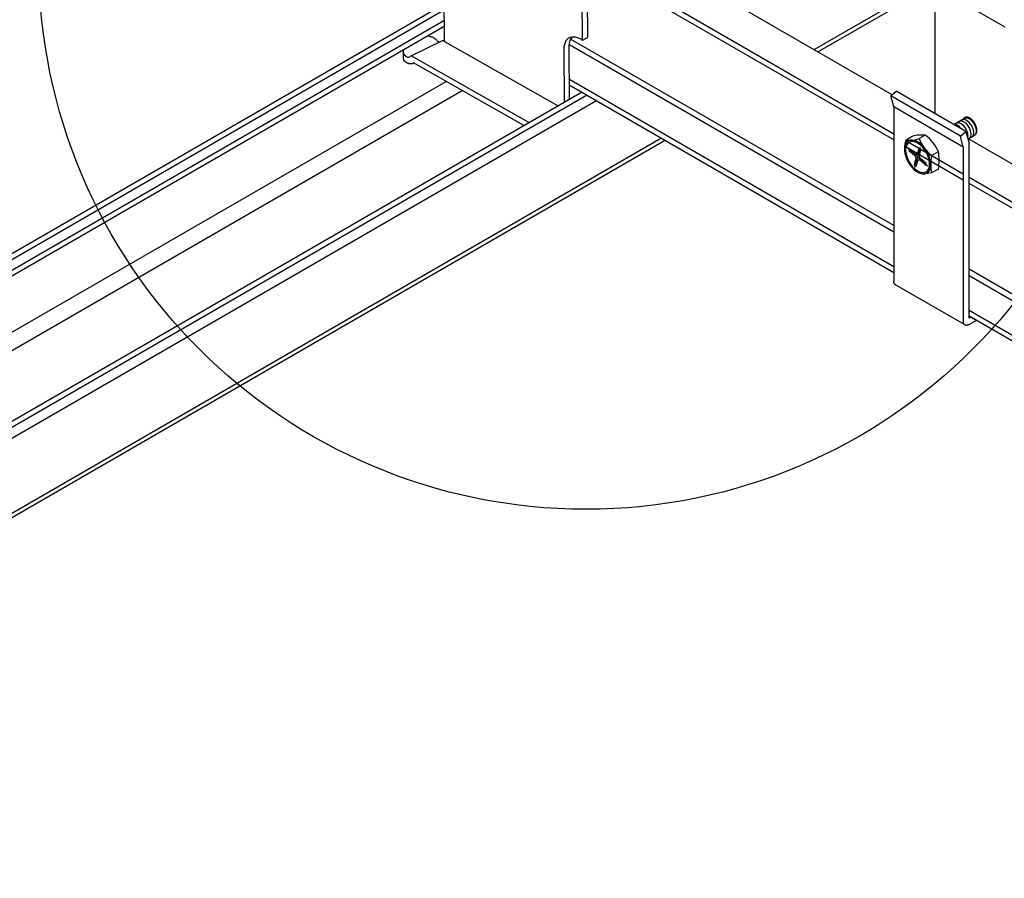
# Model space of a CAD drawing. Extents: x -10986 to 1073, y -7633 to 771.
# Drawn here: x -6950 to -6792, y -2600 to -2462 of the extents above; entities that cross this region are included whole.
import ezdxf

# ---------------------------------------------------------------- set-up
doc = ezdxf.new("R2010")
doc.units = 0
doc.header["$MEASUREMENT"] = 0
for name, color, linetype in [('_8-5_', 7, 'CONTINUOUS'), ('_8-7_', 7, 'CONTINUOUS'), ('_8-D_', 7, 'CONTINUOUS')]:
    doc.layers.add(name, color=color, linetype=linetype)

msp = doc.modelspace()

# ---------------------------------------------------------------- linework, layer by layer
at = {"layer": '_8-5_', "linetype": 'Continuous'}
for p, q in [((-6809.56, -2474.47), (-6850.97, -2450.57)), ((-6809.32, -2481.72), (-6857.65, -2453.82)), ((-6809.32, -2480.78), (-6856.77, -2453.39)), ((-6802.67, -2457.15), (-6791.48, -2463.6)), ((-6802.67, -2477.43), (-6802.67, -2457.15)), ((-6809.32, -2495.48), (-6861.18, -2465.54)), ((-6809.32, -2496.54), (-6861.46, -2466.43)), ((-6809.32, -2502.1), (-6861.45, -2472)), ((-6809.32, -2503.04), (-6861.44, -2472.95)), ((-6809.79, -2474.68), (-6808.91, -2473.9)), ((-6809.32, -2476.44), (-6809.79, -2474.68)), ((-6798.61, -2481.14), (-6809.79, -2474.68)), ((-6797.73, -2480.36), (-6808.91, -2473.9)), ((-6798.14, -2482.9), (-6809.32, -2476.44)), ((-6809.32, -2476.44), (-6809.32, -2504.38)), ((-6797.55, -2478.07), (-6799.61, -2479.27)), ((-6798.35, -2478.54), (-6798.36, -2478.54)), ((-6798.2, -2478.48), (-6798.35, -2478.54)), ((-6798.03, -2478.47), (-6798.2, -2478.48)), ((-6798.14, -2478.39), (-6798.16, -2478.43)), ((-6798.12, -2478.35), (-6798.14, -2478.39)), ((-6798.1, -2478.31), (-6798.12, -2478.35)), ((-6798.07, -2478.28), (-6798.1, -2478.31)), ((-6798.04, -2478.25), (-6798.07, -2478.28)), ((-6798.01, -2478.22), (-6798.04, -2478.25)), ((-6797.85, -2478.5), (-6798.03, -2478.47)), ((-6797.98, -2478.19), (-6798.01, -2478.22)), ((-6797.95, -2478.16), (-6797.98, -2478.19)), ((-6797.92, -2478.14), (-6797.95, -2478.16)), ((-6797.88, -2478.12), (-6797.92, -2478.14)), ((-6797.91, -2478.28), (-6797.92, -2478.28)), ((-6797.76, -2478.23), (-6797.91, -2478.28)), ((-6797.84, -2478.11), (-6797.88, -2478.12)), ((-6797.66, -2478.58), (-6797.85, -2478.5)), ((-6797.8, -2478.09), (-6797.84, -2478.11)), ((-6797.76, -2478.08), (-6797.8, -2478.09)), ((-6797.72, -2478.08), (-6797.76, -2478.08)), ((-6797.59, -2478.22), (-6797.76, -2478.23)), ((-6797.68, -2478.07), (-6797.72, -2478.08)), ((-6797.64, -2478.07), (-6797.68, -2478.07)), ((-6797.46, -2478.7), (-6797.66, -2478.58)), ((-6797.59, -2478.07), (-6797.64, -2478.07)), ((-6797.54, -2478.07), (-6797.59, -2478.07)), ((-6797.41, -2478.25), (-6797.59, -2478.22)), ((-6797.5, -2478.08), (-6797.54, -2478.07)), ((-6797.45, -2478.09), (-6797.5, -2478.08)), ((-6797.4, -2478.1), (-6797.45, -2478.09)), ((-6797.22, -2478.33), (-6797.41, -2478.25)), ((-6797.36, -2478.11), (-6797.4, -2478.1)), ((-6797.31, -2478.13), (-6797.36, -2478.11)), ((-6797.26, -2478.15), (-6797.31, -2478.13)), ((-6797.21, -2478.17), (-6797.26, -2478.15)), ((-6797.02, -2478.44), (-6797.22, -2478.33)), ((-6797.16, -2478.2), (-6797.21, -2478.17)), ((-6797.11, -2478.22), (-6797.16, -2478.2)), ((-6797.06, -2478.25), (-6797.11, -2478.22)), ((-6797.01, -2478.29), (-6797.06, -2478.25)), ((-6796.83, -2478.59), (-6797.02, -2478.44)), ((-6796.96, -2478.32), (-6797.01, -2478.29)), ((-6796.91, -2478.36), (-6796.96, -2478.32)), ((-6796.86, -2478.4), (-6796.91, -2478.36)), ((-6796.81, -2478.44), (-6796.86, -2478.4)), ((-6796.65, -2478.78), (-6796.83, -2478.59)), ((-6796.77, -2478.48), (-6796.81, -2478.44)), ((-6796.72, -2478.53), (-6796.77, -2478.48)), ((-6796.67, -2478.58), (-6796.72, -2478.53)), ((-6796.63, -2478.62), (-6796.67, -2478.58)), ((-6799.4, -2479.29), (-6799.56, -2479.29)), ((-6799.22, -2479.33), (-6799.4, -2479.29)), ((-6799.18, -2479.03), (-6799.27, -2479.07)), ((-6799.02, -2479.42), (-6799.22, -2479.33)), ((-6799.02, -2479), (-6799.18, -2479.03)), ((-6798.84, -2479.01), (-6799.02, -2479)), ((-6798.83, -2479.55), (-6799.02, -2479.42)), ((-6798.65, -2479.07), (-6798.84, -2479.01)), ((-6798.64, -2479.71), (-6798.83, -2479.55)), ((-6798.63, -2478.73), (-6798.79, -2478.79)), ((-6798.79, -2478.79), (-6798.79, -2478.79)), ((-6798.46, -2479.17), (-6798.65, -2479.07)), ((-6798.46, -2478.72), (-6798.63, -2478.73)), ((-6798.28, -2478.75), (-6798.46, -2478.72)), ((-6798.27, -2479.3), (-6798.46, -2479.17)), ((-6798.09, -2478.83), (-6798.28, -2478.75)), ((-6798.08, -2479.48), (-6798.27, -2479.3)), ((-6797.9, -2478.95), (-6798.09, -2478.83)), ((-6797.91, -2479.68), (-6798.08, -2479.48)), ((-6797.75, -2479.9), (-6797.91, -2479.68)), ((-6797.7, -2479.1), (-6797.9, -2478.95)), ((-6797.62, -2480.14), (-6797.75, -2479.9)), ((-6797.52, -2479.28), (-6797.7, -2479.1)), ((-6797.51, -2480.39), (-6797.62, -2480.14)), ((-6797.36, -2479.49), (-6797.52, -2479.28)), ((-6797.27, -2478.85), (-6797.46, -2478.7)), ((-6797.21, -2479.73), (-6797.36, -2479.49)), ((-6797.09, -2479.03), (-6797.27, -2478.85)), ((-6797.09, -2479.97), (-6797.21, -2479.73)), ((-6796.93, -2479.24), (-6797.09, -2479.03)), ((-6796.99, -2480.22), (-6797.09, -2479.97)), ((-6796.78, -2479.48), (-6796.93, -2479.24)), ((-6796.66, -2479.72), (-6796.78, -2479.48)), ((-6796.56, -2479.97), (-6796.66, -2479.72)), ((-6796.49, -2478.99), (-6796.65, -2478.78)), ((-6796.58, -2478.68), (-6796.63, -2478.62)), ((-6796.54, -2478.73), (-6796.58, -2478.68)), ((-6796.5, -2480.22), (-6796.56, -2479.97)), ((-6796.5, -2478.78), (-6796.54, -2478.73)), ((-6796.45, -2478.84), (-6796.5, -2478.78)), ((-6796.34, -2479.22), (-6796.49, -2478.99)), ((-6796.41, -2478.9), (-6796.45, -2478.84)), ((-6796.37, -2478.95), (-6796.41, -2478.9)), ((-6796.34, -2479.01), (-6796.37, -2478.95)), ((-6796.3, -2479.07), (-6796.34, -2479.01)), ((-6796.22, -2479.47), (-6796.34, -2479.22)), ((-6796.27, -2479.14), (-6796.3, -2479.07)), ((-6796.23, -2479.2), (-6796.27, -2479.14)), ((-6796.2, -2479.26), (-6796.23, -2479.2)), ((-6796.12, -2479.72), (-6796.22, -2479.47)), ((-6796.17, -2479.32), (-6796.2, -2479.26)), ((-6796.15, -2479.39), (-6796.17, -2479.32)), ((-6796.12, -2479.45), (-6796.15, -2479.39)), ((-6796.1, -2479.52), (-6796.12, -2479.45)), ((-6796.06, -2479.97), (-6796.12, -2479.72)), ((-6796.07, -2479.58), (-6796.1, -2479.52)), ((-6796.05, -2479.65), (-6796.07, -2479.58)), ((-6796.03, -2480.21), (-6796.06, -2479.97)), ((-6796.04, -2479.71), (-6796.05, -2479.65)), ((-6796.02, -2479.77), (-6796.04, -2479.71)), ((-6796.01, -2479.84), (-6796.02, -2479.77)), ((-6795.99, -2479.9), (-6796.01, -2479.84)), ((-6795.98, -2479.96), (-6795.99, -2479.9)), ((-6795.98, -2480.02), (-6795.98, -2479.96)), ((-6795.97, -2480.08), (-6795.98, -2480.02)), ((-6795.97, -2480.14), (-6795.97, -2480.08)), ((-6795.97, -2480.2), (-6795.97, -2480.14)), ((-6807.33, -2481.71), (-6806.36, -2481.15)), ((-6806.36, -2481.76), (-6806.68, -2481.79)), ((-6806.02, -2481.81), (-6806.36, -2481.76)), ((-6804.25, -2480.96), (-6805.22, -2481.52)), ((-6798.61, -2481.14), (-6797.73, -2480.36)), ((-6798.14, -2482.9), (-6798.61, -2481.14)), ((-6797.73, -2480.36), (-6797.22, -2482.25)), ((-6797.43, -2480.64), (-6797.51, -2480.39)), ((-6797.39, -2480.88), (-6797.43, -2480.64)), ((-6797.28, -2481.56), (-6797.43, -2481.47)), ((-6770.78, -2496.87), (-6797.43, -2481.48)), ((-6797.4, -2481.32), (-6797.38, -2481.11)), ((-6797.38, -2481.11), (-6797.39, -2480.88)), ((-6796.36, -2481.03), (-6797.39, -2481.63)), ((-6797.24, -2481.53), (-6797.11, -2481.43)), ((-6797.11, -2481.43), (-6797.01, -2481.3)), ((-6797.01, -2481.3), (-6796.94, -2481.13)), ((-6796.93, -2480.47), (-6796.99, -2480.22)), ((-6796.94, -2481.13), (-6796.9, -2480.93)), ((-6796.9, -2480.71), (-6796.93, -2480.47)), ((-6796.9, -2480.93), (-6796.9, -2480.71)), ((-6796.81, -2481.28), (-6796.68, -2481.18)), ((-6796.68, -2481.18), (-6796.58, -2481.05)), ((-6796.58, -2481.05), (-6796.51, -2480.88)), ((-6796.54, -2481.01), (-6796.5, -2481.01)), ((-6796.51, -2480.88), (-6796.47, -2480.68)), ((-6796.47, -2480.46), (-6796.5, -2480.22)), ((-6796.5, -2481.01), (-6796.45, -2481)), ((-6796.47, -2480.68), (-6796.47, -2480.46)), ((-6796.45, -2481), (-6796.41, -2480.99)), ((-6796.41, -2480.99), (-6796.37, -2480.97)), ((-6796.37, -2481.03), (-6796.24, -2480.93)), ((-6796.37, -2480.97), (-6796.34, -2480.96)), ((-6796.34, -2480.96), (-6796.3, -2480.94)), ((-6796.3, -2480.94), (-6796.27, -2480.92)), ((-6796.27, -2480.92), (-6796.23, -2480.89)), ((-6796.24, -2480.93), (-6796.14, -2480.8)), ((-6796.23, -2480.89), (-6796.2, -2480.87)), ((-6796.2, -2480.87), (-6796.17, -2480.84)), ((-6796.17, -2480.84), (-6796.15, -2480.8)), ((-6796.15, -2480.8), (-6796.12, -2480.77)), ((-6796.14, -2480.8), (-6796.07, -2480.63)), ((-6796.12, -2480.77), (-6796.1, -2480.73)), ((-6796.1, -2480.73), (-6796.07, -2480.69)), ((-6796.07, -2480.63), (-6796.03, -2480.43)), ((-6796.07, -2480.69), (-6796.05, -2480.65)), ((-6796.05, -2480.65), (-6796.04, -2480.61)), ((-6796.04, -2480.61), (-6796.02, -2480.57)), ((-6796.03, -2480.43), (-6796.03, -2480.21)), ((-6796.02, -2480.57), (-6796.01, -2480.52)), ((-6796.01, -2480.52), (-6795.99, -2480.47)), ((-6795.99, -2480.47), (-6795.98, -2480.42)), ((-6795.98, -2480.37), (-6795.97, -2480.31)), ((-6795.98, -2480.42), (-6795.98, -2480.37)), ((-6795.97, -2480.26), (-6795.97, -2480.2)), ((-6795.97, -2480.31), (-6795.97, -2480.26)), ((-6807.51, -2482.67), (-6807.57, -2483.05)), ((-6798.14, -2488.18), (-6807.57, -2482.73)), ((-6807.57, -2483.05), (-6807.57, -2483.48)), ((-6807.38, -2482.35), (-6807.51, -2482.67)), ((-6807.34, -2482.82), (-6807.4, -2483.17)), ((-6807.4, -2483.17), (-6807.4, -2483.56)), ((-6798.14, -2487.24), (-6807.39, -2481.9)), ((-6807.2, -2482.08), (-6807.38, -2482.35)), ((-6807.22, -2482.52), (-6807.34, -2482.82)), ((-6807.05, -2482.28), (-6807.22, -2482.52)), ((-6806.96, -2481.9), (-6807.2, -2482.08)), ((-6807.06, -2483.07), (-6803.82, -2485.94)), ((-6806.84, -2482.11), (-6807.05, -2482.28)), ((-6806.68, -2481.79), (-6806.96, -2481.9)), ((-6806.79, -2483.14), (-6806.87, -2483.41)), ((-6806.58, -2482.01), (-6806.84, -2482.11)), ((-6806.79, -2483.14), (-6805.91, -2483.92)), ((-6806.29, -2481.98), (-6806.58, -2482.01)), ((-6805.97, -2482.03), (-6806.29, -2481.98)), ((-6805.66, -2481.95), (-6806.02, -2481.81)), ((-6805.64, -2482.16), (-6805.97, -2482.03)), ((-6805.9, -2486.09), (-6805.04, -2482.87)), ((-6805.29, -2482.16), (-6805.66, -2481.95)), ((-6805.3, -2482.35), (-6805.64, -2482.16)), ((-6805.24, -2483), (-6805.48, -2483.88)), ((-6804.97, -2482.61), (-6805.3, -2482.35)), ((-6804.93, -2482.44), (-6805.29, -2482.16)), ((-6805.24, -2483), (-6804.97, -2483.24)), ((-6804.97, -2483.24), (-6805.21, -2484.12)), ((-6804.66, -2482.93), (-6804.97, -2482.61)), ((-6804.58, -2482.79), (-6804.93, -2482.44)), ((-6804.36, -2483.29), (-6804.66, -2482.93)), ((-6804.26, -2483.18), (-6804.58, -2482.79)), ((-6804.11, -2483.69), (-6804.36, -2483.29)), ((-6803.98, -2483.62), (-6804.26, -2483.18)), ((-6798.14, -2482.9), (-6798.14, -2510.84)), ((-6797.22, -2510.31), (-6797.22, -2482.25)), ((-6807.57, -2483.48), (-6807.51, -2483.93)), ((-6807.51, -2483.93), (-6807.38, -2484.4)), ((-6807.4, -2483.56), (-6807.34, -2483.98)), ((-6807.38, -2484.4), (-6807.2, -2484.88)), ((-6807.34, -2483.98), (-6807.22, -2484.41)), ((-6807.22, -2484.41), (-6807.05, -2484.84)), ((-6807.2, -2484.88), (-6806.96, -2485.34)), ((-6807.05, -2484.84), (-6806.84, -2485.27)), ((-6806.87, -2483.41), (-6805.98, -2484.19)), ((-6805.98, -2484.19), (-6806.03, -2484.15)), ((-6805.92, -2484.25), (-6805.98, -2484.19)), ((-6805.97, -2485.71), (-6805.74, -2484.83)), ((-6805.87, -2484.32), (-6805.92, -2484.25)), ((-6805.82, -2484.39), (-6805.87, -2484.32)), ((-6805.86, -2483.96), (-6805.8, -2484)), ((-6805.79, -2484.47), (-6805.82, -2484.39)), ((-6805.8, -2484), (-6805.74, -2484.02)), ((-6805.76, -2484.55), (-6805.79, -2484.47)), ((-6805.73, -2484.63), (-6805.76, -2484.55)), ((-6805.74, -2484.02), (-6805.68, -2484.03)), ((-6805.72, -2484.7), (-6805.73, -2484.63)), ((-6805.72, -2484.77), (-6805.72, -2484.7)), ((-6805.68, -2484.03), (-6805.63, -2484.03)), ((-6805.63, -2484.03), (-6805.58, -2484.02)), ((-6805.58, -2484.02), (-6805.54, -2483.99)), ((-6805.54, -2483.99), (-6805.51, -2483.94)), ((-6805.51, -2483.94), (-6805.48, -2483.89)), ((-6805.48, -2483.89), (-6805.47, -2483.83)), ((-6805.47, -2483.83), (-6805.47, -2483.82)), ((-6805.37, -2484.94), (-6805.33, -2484.92)), ((-6805.33, -2484.92), (-6805.27, -2484.92)), ((-6805.27, -2484.92), (-6805.22, -2484.93)), ((-6805.22, -2484.18), (-6805.22, -2484.25)), ((-6805.22, -2484.25), (-6805.21, -2484.33)), ((-6805.22, -2484.93), (-6805.16, -2484.95)), ((-6805.21, -2484.33), (-6805.19, -2484.41)), ((-6805.19, -2484.41), (-6805.16, -2484.49)), ((-6805.16, -2484.49), (-6805.12, -2484.56)), ((-6805.12, -2484.56), (-6805.07, -2484.64)), ((-6805.07, -2484.64), (-6805.02, -2484.7)), ((-6805.02, -2484.7), (-6804.96, -2484.76)), ((-6804.96, -2484.76), (-6804.91, -2484.8)), ((-6804.08, -2485.54), (-6804.96, -2484.76)), ((-6803.89, -2484.11), (-6804.11, -2483.69)), ((-6803.75, -2484.08), (-6803.98, -2483.62)), ((-6803.72, -2484.55), (-6803.89, -2484.11)), ((-6803.56, -2484.55), (-6803.75, -2484.08)), ((-6803.61, -2484.98), (-6803.72, -2484.55)), ((-6803.44, -2485.02), (-6803.56, -2484.55)), ((-6803.25, -2484.25), (-6802.14, -2483.6)), ((-6806.96, -2485.34), (-6806.68, -2485.77)), ((-6806.84, -2485.27), (-6806.58, -2485.66)), ((-6806.68, -2485.77), (-6806.36, -2486.17)), ((-6806.58, -2485.66), (-6806.29, -2486.03)), ((-6806.36, -2486.17), (-6806.02, -2486.51)), ((-6806.29, -2486.03), (-6805.97, -2486.34)), ((-6805.97, -2485.71), (-6805.7, -2485.95)), ((-6805.97, -2486.34), (-6805.64, -2486.6)), ((-6805.7, -2485.95), (-6805.46, -2485.07)), ((-6805.46, -2485.07), (-6805.44, -2485.02)), ((-6805.44, -2485.02), (-6805.41, -2484.97)), ((-6805.41, -2484.97), (-6805.37, -2484.94)), ((-6805.16, -2484.95), (-6805.09, -2484.99)), ((-6805.09, -2484.99), (-6805.03, -2485.03)), ((-6805.03, -2485.03), (-6805.03, -2485.03)), ((-6804.15, -2485.82), (-6805.03, -2485.03)), ((-6804.15, -2485.82), (-6804.08, -2485.54)), ((-6803.89, -2486.67), (-6803.72, -2486.43)), ((-6803.72, -2486.43), (-6803.61, -2486.13)), ((-6803.55, -2485.39), (-6803.61, -2484.98)), ((-6803.61, -2486.13), (-6803.55, -2485.78)), ((-6803.56, -2486.61), (-6803.44, -2486.28)), ((-6803.55, -2485.78), (-6803.55, -2485.39)), ((-6803.37, -2485.48), (-6803.44, -2485.02)), ((-6803.44, -2486.28), (-6803.37, -2485.9)), ((-6803.37, -2485.9), (-6803.37, -2485.48)), ((-6802.14, -2486.4), (-6803.24, -2487.03)), ((-6806.02, -2486.51), (-6805.66, -2486.8)), ((-6805.66, -2486.8), (-6805.29, -2487.01)), ((-6805.64, -2486.6), (-6805.3, -2486.8)), ((-6805.3, -2486.8), (-6804.97, -2486.92)), ((-6805.29, -2487.01), (-6804.93, -2487.14)), ((-6804.97, -2486.92), (-6804.66, -2486.97)), ((-6804.93, -2487.14), (-6804.58, -2487.2)), ((-6804.66, -2486.97), (-6804.36, -2486.94)), ((-6804.58, -2487.2), (-6804.26, -2487.17)), ((-6803.24, -2487.03), (-6804.45, -2487.2)), ((-6804.36, -2486.94), (-6804.11, -2486.84)), ((-6804.26, -2487.17), (-6803.98, -2487.06)), ((-6804.11, -2486.84), (-6803.89, -2486.67)), ((-6803.98, -2487.06), (-6803.75, -2486.87)), ((-6803.75, -2486.87), (-6803.56, -2486.61)), ((-6776.12, -2499.95), (-6797.22, -2487.77)), ((-6776.12, -2500.89), (-6797.22, -2488.7)), ((-6770.78, -2517.74), (-6797.22, -2502.47)), ((-6771.3, -2518.49), (-6797.22, -2503.52)), ((-6809.32, -2504.43), (-6809.32, -2504.38)), ((-6809.31, -2504.48), (-6809.32, -2504.43)), ((-6809.31, -2504.52), (-6809.31, -2504.48)), ((-6809.3, -2504.56), (-6809.31, -2504.52)), ((-6809.3, -2504.6), (-6809.3, -2504.56)), ((-6809.29, -2504.64), (-6809.3, -2504.6)), ((-6809.27, -2504.68), (-6809.29, -2504.64)), ((-6809.26, -2504.71), (-6809.27, -2504.68)), ((-6809.25, -2504.75), (-6809.26, -2504.71)), ((-6809.23, -2504.78), (-6809.25, -2504.75)), ((-6809.21, -2504.81), (-6809.23, -2504.78)), ((-6809.19, -2504.84), (-6809.21, -2504.81)), ((-6809.17, -2504.87), (-6809.19, -2504.84)), ((-6809.15, -2504.89), (-6809.17, -2504.87)), ((-6809.13, -2504.92), (-6809.15, -2504.89)), ((-6797.95, -2511.37), (-6809.13, -2504.91)), ((-6809.1, -2504.94), (-6809.13, -2504.92)), ((-6809.07, -2504.96), (-6809.1, -2504.94)), ((-6809.05, -2504.97), (-6809.07, -2504.96)), ((-6809.02, -2504.99), (-6809.05, -2504.97)), ((-6808.99, -2505), (-6809.02, -2504.99)), ((-6808.96, -2505.01), (-6808.99, -2505)), ((-6776.12, -2521.27), (-6797.22, -2509.09)), ((-6796.06, -2510.69), (-6797.22, -2510.02)), ((-6776.12, -2522.21), (-6797.22, -2510.02)), ((-6796.97, -2510.16), (-6797.22, -2510.31)), ((-6798.13, -2510.88), (-6798.14, -2510.84)), ((-6798.13, -2510.93), (-6798.13, -2510.88)), ((-6798.13, -2510.97), (-6798.13, -2510.93)), ((-6798.12, -2511.01), (-6798.13, -2510.97)), ((-6798.11, -2511.05), (-6798.12, -2511.01)), ((-6798.1, -2511.09), (-6798.11, -2511.05)), ((-6798.09, -2511.13), (-6798.1, -2511.09)), ((-6798.08, -2511.17), (-6798.09, -2511.13)), ((-6798.07, -2511.2), (-6798.08, -2511.17)), ((-6798.05, -2511.23), (-6798.07, -2511.2)), ((-6798.03, -2511.26), (-6798.05, -2511.23)), ((-6798.01, -2511.29), (-6798.03, -2511.26)), ((-6797.99, -2511.32), (-6798.01, -2511.29)), ((-6797.97, -2511.35), (-6797.99, -2511.32)), ((-6797.95, -2511.37), (-6797.97, -2511.35)), ((-6797.92, -2511.39), (-6797.95, -2511.37)), ((-6797.9, -2511.41), (-6797.92, -2511.39)), ((-6797.87, -2511.43), (-6797.9, -2511.41)), ((-6797.84, -2511.44), (-6797.87, -2511.43)), ((-6797.81, -2511.46), (-6797.84, -2511.44)), ((-6797.78, -2511.47), (-6797.81, -2511.46)), ((-6797.75, -2511.48), (-6797.78, -2511.47)), ((-6797.71, -2511.48), (-6797.75, -2511.48)), ((-6797.68, -2511.49), (-6797.71, -2511.48)), ((-6797.64, -2511.49), (-6797.68, -2511.49)), ((-6797.61, -2511.49), (-6797.64, -2511.49)), ((-6797.57, -2511.49), (-6797.61, -2511.49)), ((-6797.53, -2511.48), (-6797.57, -2511.49)), ((-6797.5, -2511.47), (-6797.53, -2511.48)), ((-6797.46, -2511.46), (-6797.5, -2511.47)), ((-6797.42, -2511.45), (-6797.46, -2511.46)), ((-6797.38, -2511.44), (-6797.42, -2511.45)), ((-6797.34, -2511.42), (-6797.38, -2511.44)), ((-6797.3, -2511.41), (-6797.34, -2511.42)), ((-6797.26, -2511.39), (-6797.3, -2511.41)), ((-6797.22, -2511.36), (-6797.26, -2511.39)), ((-6797.22, -2511.36), (-6796.06, -2510.69))]:
    msp.add_line(p, q, dxfattribs=at)
for centre, radius, start, end in [((-6803.54, -2483.13), 4.05, 159.4355, 200.9884), ((-6806.66, -2477.28), 4.48, 261.4453, 288.7625), ((-6804.81, -2486.57), 5.63, 84.2728, 105.935), ((-6799.11, -2479.13), 6.57, 201.4042, 231.0555), ((-6807.92, -2486.07), 6.28, 23.0773, 54.2866), ((-6795.41, -2485.63), 7.95, 169.8766, 190.1234), ((-6810.09, -2485), 8.07, 350.04, 9.9599)]:
    msp.add_arc(centre, radius, start, end, dxfattribs=at)
at = {"layer": '_8-7_', "linetype": 'Continuous'}
for p, q in [((-6822.1, -2467.24), (-6795.23, -2451.72)), ((-6859.27, -2465.71), (-6859.36, -2454.19)), ((-6858.55, -2454.26), (-6858.46, -2465.32)), ((-6881.57, -2456.44), (-6881.49, -2465.95)), ((-6821.47, -2467.6), (-6800.66, -2455.58)), ((-7101.26, -2586.75), (-6882.79, -2460.62)), ((-7100.43, -2587.23), (-6881.97, -2461.1)), ((-7098.91, -2588.1), (-6881.52, -2462.59)), ((-7098.15, -2588.54), (-6881.51, -2463.46)), ((-6886.78, -2468.25), (-6881.75, -2465.8)), ((-6883.98, -2465.07), (-6883.81, -2465.11)), ((-6883.71, -2465.13), (-6883.81, -2465.11)), ((-6883.62, -2465.16), (-6883.71, -2465.13)), ((-6883.62, -2465.16), (-6883.53, -2465.19)), ((-6883.44, -2465.22), (-6883.53, -2465.19)), ((-6883.35, -2465.26), (-6883.44, -2465.22)), ((-6883.27, -2465.3), (-6883.35, -2465.26)), ((-6883.18, -2465.34), (-6883.27, -2465.3)), ((-6883.1, -2465.39), (-6883.18, -2465.34)), ((-6883.03, -2465.44), (-6883.1, -2465.39)), ((-6882.95, -2465.49), (-6883.03, -2465.44)), ((-6882.88, -2465.55), (-6882.95, -2465.49)), ((-6882.81, -2465.61), (-6882.88, -2465.55)), ((-6882.75, -2465.67), (-6882.81, -2465.61)), ((-6882.68, -2465.74), (-6882.75, -2465.67)), ((-6882.63, -2465.8), (-6882.68, -2465.74)), ((-6882.57, -2465.87), (-6882.63, -2465.8)), ((-6882.52, -2465.94), (-6882.57, -2465.87)), ((-6882.51, -2465.95), (-6882.52, -2465.94)), ((-6882.48, -2465.97), (-6882.51, -2465.95)), ((-6863.25, -2476.28), (-6881.75, -2465.8)), ((-6861.93, -2465.84), (-6862.13, -2466.24)), ((-6861.64, -2465.53), (-6861.93, -2465.84)), ((-6861.29, -2465.32), (-6861.64, -2465.53)), ((-6861.2, -2465.58), (-6861.38, -2466.01)), ((-6860.88, -2465.23), (-6861.29, -2465.32)), ((-6860.94, -2465.23), (-6861.2, -2465.58)), ((-6860.42, -2465.25), (-6860.88, -2465.23)), ((-6859.94, -2465.38), (-6860.42, -2465.25)), ((-6859.44, -2465.61), (-6859.94, -2465.38)), ((-6859.44, -2465.61), (-6859.27, -2465.71)), ((-6859.27, -2465.71), (-6858.46, -2465.32)), ((-6888.03, -2468.52), (-6888.04, -2467.43)), ((-6888.04, -2467.45), (-6888.04, -2467.43)), ((-6888.04, -2467.5), (-6888.04, -2467.45)), ((-6888.04, -2467.55), (-6888.04, -2467.5)), ((-6882.46, -2465.98), (-6882.48, -2465.97)), ((-6882.44, -2465.99), (-6882.46, -2465.98)), ((-6882.42, -2466), (-6882.44, -2465.99)), ((-6882.4, -2466.01), (-6882.42, -2466)), ((-6882.37, -2466.02), (-6882.4, -2466.01)), ((-6882.35, -2466.03), (-6882.37, -2466.02)), ((-6882.33, -2466.03), (-6882.35, -2466.03)), ((-6882.31, -2466.04), (-6882.33, -2466.03)), ((-6882.25, -2466.05), (-6882.31, -2466.04)), ((-6882.27, -2466.05), (-6882.29, -2466.04)), ((-6882.25, -2466.05), (-6882.27, -2466.05)), ((-6862.26, -2466.73), (-6862.3, -2467.28)), ((-6862.3, -2467.28), (-6862.23, -2475.69)), ((-6862.13, -2466.24), (-6862.26, -2466.73)), ((-6861.48, -2466.53), (-6861.49, -2466.89)), ((-6861.49, -2466.89), (-6861.42, -2475.22)), ((-6861.38, -2466.01), (-6861.48, -2466.53)), ((-6888.03, -2467.6), (-6888.04, -2467.55)), ((-6888.03, -2467.65), (-6888.03, -2467.6)), ((-6888.02, -2467.7), (-6888.03, -2467.65)), ((-6888.03, -2468.57), (-6888.03, -2468.52)), ((-6888.03, -2468.62), (-6888.03, -2468.57)), ((-6888.02, -2468.67), (-6888.03, -2468.62)), ((-6888.01, -2467.75), (-6888.02, -2467.7)), ((-6888.01, -2468.72), (-6888.02, -2468.67)), ((-6887.99, -2467.8), (-6888.01, -2467.75)), ((-6888, -2468.77), (-6888.01, -2468.72)), ((-6887.98, -2468.82), (-6888, -2468.77)), ((-6887.98, -2467.85), (-6887.99, -2467.8)), ((-6887.96, -2467.89), (-6887.98, -2467.85)), ((-6887.97, -2468.87), (-6887.98, -2468.82)), ((-6887.95, -2468.91), (-6887.97, -2468.87)), ((-6887.94, -2467.94), (-6887.96, -2467.89)), ((-6887.93, -2468.96), (-6887.95, -2468.91)), ((-6887.92, -2467.98), (-6887.94, -2467.94)), ((-6887.91, -2469), (-6887.93, -2468.96)), ((-6887.9, -2468.03), (-6887.92, -2467.98)), ((-6887.89, -2469.05), (-6887.91, -2469)), ((-6887.87, -2468.07), (-6887.9, -2468.03)), ((-6887.87, -2469.09), (-6887.89, -2469.05)), ((-6887.83, -2469.12), (-6887.87, -2469.09)), ((-6887.84, -2468.08), (-6887.86, -2468.05)), ((-6887.82, -2468.1), (-6887.84, -2468.08)), ((-6887.77, -2469.17), (-6887.83, -2469.12)), ((-6887.81, -2468.13), (-6887.82, -2468.1)), ((-6887.79, -2468.16), (-6887.81, -2468.13)), ((-6887.77, -2468.18), (-6887.79, -2468.16)), ((-6887.75, -2468.2), (-6887.77, -2468.18)), ((-6887.73, -2468.23), (-6887.75, -2468.2)), ((-6887.71, -2468.25), (-6887.73, -2468.23)), ((-6887.69, -2468.27), (-6887.71, -2468.25)), ((-6887.67, -2468.29), (-6887.69, -2468.27)), ((-6887.65, -2468.31), (-6887.67, -2468.29)), ((-6887.63, -2468.33), (-6887.65, -2468.31)), ((-6887.61, -2468.35), (-6887.63, -2468.33)), ((-6887.58, -2468.37), (-6887.61, -2468.35)), ((-6887.56, -2468.38), (-6887.58, -2468.37)), ((-6887.54, -2468.4), (-6887.56, -2468.38)), ((-6887.52, -2468.41), (-6887.54, -2468.4)), ((-6887.5, -2468.43), (-6887.52, -2468.41)), ((-6887.47, -2468.44), (-6887.5, -2468.43)), ((-6887.45, -2468.45), (-6887.47, -2468.44)), ((-6887.43, -2468.46), (-6887.45, -2468.45)), ((-6887.41, -2468.47), (-6887.43, -2468.46)), ((-6887.39, -2468.48), (-6887.41, -2468.47)), ((-6887.36, -2468.48), (-6887.39, -2468.48)), ((-6887.34, -2468.49), (-6887.36, -2468.48)), ((-6887.32, -2468.49), (-6887.34, -2468.49)), ((-6887.3, -2468.49), (-6887.32, -2468.49)), ((-6887.28, -2468.49), (-6887.3, -2468.49)), ((-6887.26, -2468.49), (-6887.28, -2468.49)), ((-6887.24, -2468.49), (-6887.26, -2468.49)), ((-6887.22, -2468.49), (-6887.24, -2468.49)), ((-6887.2, -2468.49), (-6887.22, -2468.49)), ((-6887.19, -2468.48), (-6887.2, -2468.49)), ((-6887.17, -2468.48), (-6887.19, -2468.48)), ((-6887.15, -2468.47), (-6887.17, -2468.48)), ((-6887.14, -2468.46), (-6887.15, -2468.47)), ((-6887.14, -2468.46), (-6886.78, -2468.25)), ((-6867.87, -2478.96), (-6886.78, -2468.25)), ((-6887.72, -2469.21), (-6887.77, -2469.17)), ((-6887.66, -2469.25), (-6887.72, -2469.21)), ((-6887.6, -2469.29), (-6887.66, -2469.25)), ((-6887.55, -2469.33), (-6887.6, -2469.29)), ((-6887.49, -2469.36), (-6887.55, -2469.33)), ((-6887.43, -2469.4), (-6887.49, -2469.36)), ((-6887.37, -2469.42), (-6887.43, -2469.4)), ((-6887.31, -2469.45), (-6887.37, -2469.42)), ((-6887.26, -2469.47), (-6887.31, -2469.45)), ((-6887.2, -2469.49), (-6887.26, -2469.47)), ((-6887.15, -2469.51), (-6887.2, -2469.49)), ((-6887.09, -2469.52), (-6887.15, -2469.51)), ((-6887.04, -2469.53), (-6887.09, -2469.52)), ((-6886.98, -2469.54), (-6887.04, -2469.53)), ((-6886.93, -2469.54), (-6886.98, -2469.54)), ((-6886.88, -2469.54), (-6886.93, -2469.54)), ((-6886.83, -2469.54), (-6886.88, -2469.54)), ((-6886.78, -2469.53), (-6886.83, -2469.54)), ((-6886.73, -2469.52), (-6886.78, -2469.53)), ((-6886.68, -2469.51), (-6886.73, -2469.52)), ((-6886.64, -2469.49), (-6886.68, -2469.51)), ((-6886.6, -2469.47), (-6886.64, -2469.49)), ((-6886.55, -2469.45), (-6886.6, -2469.47)), ((-6886.55, -2469.45), (-6886.43, -2469.38)), ((-6868.69, -2479.43), (-6886.43, -2469.38)), ((-7090.29, -2593.08), (-6881.18, -2472.35)), ((-7087.75, -2594.55), (-6878.62, -2473.8)), ((-7077.92, -2600.22), (-6859.46, -2474.09)), ((-7077.1, -2600.7), (-6858.64, -2474.56)), ((-7075.58, -2601.57), (-6857.12, -2475.44)), ((-7065.18, -2607.58), (-6846.72, -2481.45)), ((-7064.55, -2607.94), (-6846.09, -2481.81))]:
    msp.add_line(p, q, dxfattribs=at)
at = {"layer": '_8-D_', "color": 1, "linetype": 'Continuous'}
msp.add_circle((-6858.71, -2453.15), 87.85, dxfattribs=at)

doc.saveas('drawing.dxf')
